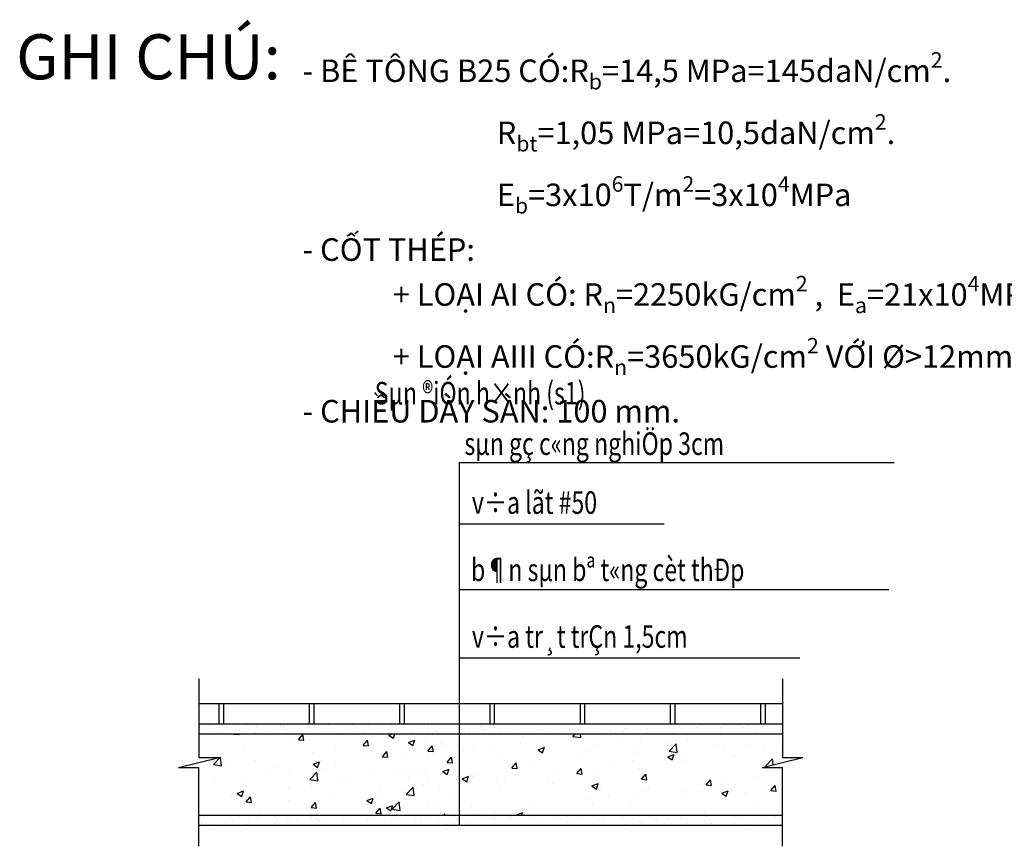
# Model space of a CAD drawing. Units: inches. Extents: x 139505 to 694781, y -144255 to -9240.
# Drawn here: x 328394 to 339303, y -103448 to -94282 of the extents above; entities that cross this region are included whole.
import ezdxf

# ---------------------------------------------------------------- set-up
doc = ezdxf.new("R2010")
doc.units = ezdxf.units.IN
doc.header["$LTSCALE"] = 5
doc.header["$MEASUREMENT"] = 0
for name, color, linetype in [('2-DIM', 9, 'Continuous'), ('5-TO VAT LIEU', 8, 'Continuous'), ('6-TUONG', 2, 'Continuous'), ('GIOI HAN', 4, 'Continuous')]:
    doc.layers.add(name, color=color, linetype=linetype)
doc.layers.add('7-TEXT', color=3, linetype='Continuous', lineweight=25)
doc.styles.add('CH', font='VHARIAL_1.TTF', dxfattribs={"width": 0.75})
doc.styles.add('TEN BAN VE', font='arial_1.ttf', dxfattribs={"height": 700})
pattern_1 = [(37.5, (0, 0), (-6.299336, 192.68238), [0, -152, 0, -170, 0, -162.5]), (7.5, (0, 0), (176.97767, 282.2146), [0, -82, 0, -137, 0, -52.5]), (327.5, (-123, 0), (311.41419, 0.565905), [0, -50, 0, -180, 0, -235]), (317.5, (-123, 0), (300.61266, 87.76756), [0, -25, 0, -118, 0, -135])]

msp = doc.modelspace()

# ---------------------------------------------------------------- hatches: boundary and pattern name
at = {"layer": '5-TO VAT LIEU'}
h = msp.add_hatch(dxfattribs=at)
h.set_pattern_fill('AR-SAND', color=256, scale=100, style=0)
h.set_pattern_definition(pattern_1)
h.paths.add_polyline_path([(333448.7, -102089.9), (330379.8, -102089.9), (330379.8, -102202.4), (333448.7, -102202.4)])
h.paths.add_polyline_path([(336844.7, -102089.9), (333448.7, -102089.9), (333448.7, -102202.4), (336844.7, -102202.4)])
h = msp.add_hatch(dxfattribs=at)
h.set_pattern_fill('AR-CONC', color=256, scale=100, style=0)
h.set_pattern_definition([(50, (0, 0), (717.2602, -62.7521), [75, -825]), (355, (0, 0), (-138.7513, 752.1921), [60, -660]), (100.4514, (59.8, -5.2), (578.5094, 689.4395), [63.7402, -701.1421]), (46.1842, (0, 200), (1067.241, -165.519), [112.5, -1237.5]), (96.6356, (88.9, 186.2), (934.6627, 974.118), [95.6103, -1051.713]), (351.1842, (0, 200), (934.662, 974.1186), [90, -990]), (21, (100, 150), (596.9071, -402.6189), [75, -825]), (326, (100, 150), (243.3153, 725.15), [60, -660]), (71.4514, (149.74, 116.45), (840.2226, 322.5305), [63.7402, -701.1421]), (37.5, (0, 0), (12.15986, 332.89385), [0, -652, 0, -670, 0, -662.5]), (7.5, (0, 0), (263.06954, 394.4117), [0, -382, 0, -637, 0, -252.5]), (327.5, (-223, 0), (533.82244, -22.55487), [0, -250, 0, -780, 0, -1035]), (317.5, (-323, 0), (583.1862, 100.105), [0, -325, 0, -518, 0, -735])])
h.paths.add_polyline_path([(330379.8, -102202.4), (330379.8, -102463), (330604.8, -102463), (330154.5, -102575.6), (330379.8, -102575.6), (330379.8, -103102.4), (333448.7, -103102.4), (333448.7, -102202.4)])
h = msp.add_hatch(dxfattribs=at)
h.set_pattern_fill('AR-CONC', color=256, scale=100, style=0)
h.set_pattern_definition([(50, (-1221.5, 0), (717.2602, -62.7521), [75, -825]), (355, (-1221.5, 0), (-138.7513, 752.1921), [60, -660]), (100.4514, (-1161.75, -5.2), (578.5094, 689.4395), [63.7402, -701.1421]), (46.1842, (-1221.5, 200), (1067.241, -165.519), [112.5, -1237.5]), (96.6356, (-1132.6, 186.2), (934.6627, 974.118), [95.6103, -1051.713]), (351.1842, (-1221.5, 200), (934.662, 974.1186), [90, -990]), (21, (-1121.5, 150), (596.9071, -402.6189), [75, -825]), (326, (-1121.5, 150), (243.3153, 725.15), [60, -660]), (71.4514, (-1071.8, 116.45), (840.2226, 322.5305), [63.7402, -701.1421]), (37.5, (-1221.52, 0), (12.15986, 332.89385), [0, -652, 0, -670, 0, -662.5]), (7.5, (-1221.52, 0), (263.06954, 394.4117), [0, -382, 0, -637, 0, -252.5]), (327.5, (-1444.52, 0), (533.82244, -22.55487), [0, -250, 0, -780, 0, -1035]), (317.5, (-1544.5, 0), (583.1862, 100.105), [0, -325, 0, -518, 0, -735])])
h.paths.add_polyline_path([(332227.2, -102202.4), (332227.2, -103102.4), (336844.7, -103102.4), (336844.7, -102575.6), (336619.4, -102575.6), (337069.7, -102463), (336844.7, -102463), (336844.7, -102202.4)])
h = msp.add_hatch(dxfattribs=at)
h.set_pattern_fill('AR-SAND', color=256, scale=100, style=0)
h.set_pattern_definition(pattern_1)
h.paths.add_polyline_path([(330379.8, -103102.4), (330379.8, -103214.9), (333448.7, -103214.9), (333448.7, -103102.4)])
h = msp.add_hatch(dxfattribs=at)
h.set_pattern_fill('AR-SAND', color=256, scale=100, style=0)
h.set_pattern_definition(pattern_1)
h.paths.add_polyline_path([(336844.7, -103214.9), (336844.7, -103102.4), (333448.7, -103102.4), (333448.7, -103214.9)])

# ---------------------------------------------------------------- linework, layer by layer
at = {"layer": '2-DIM'}
for p, q in [((333264.1, -99192.5), (338083.8, -99192.5)), ((333264.1, -99192.5), (333264.1, -103214.9)), ((333264.1, -99873.3), (335534.7, -99873.3)), ((333264.1, -100600.2), (338022.7, -100600.2)), ((333264.1, -101359.6), (337038.5, -101359.6))]:
    msp.add_line(p, q, dxfattribs=at)
at = {"layer": '5-TO VAT LIEU'}
for p, q in [((330602.3, -101864.9), (330602.3, -102089.9)), ((330652.3, -101864.9), (330652.3, -102089.9)), ((331602.3, -101864.9), (331602.3, -102089.9)), ((331652.3, -101864.9), (331652.3, -102089.9)), ((332602.3, -101864.9), (332602.3, -102089.9)), ((332652.3, -101864.9), (332652.3, -102089.9)), ((333602.3, -101864.9), (333602.3, -102089.9)), ((333652.3, -101864.9), (333652.3, -102089.9)), ((334602.3, -101864.9), (334602.3, -102089.9)), ((334652.3, -101864.9), (334652.3, -102089.9)), ((335602.3, -101864.9), (335602.3, -102089.9)), ((335652.3, -101864.9), (335652.3, -102089.9)), ((336602.3, -101864.9), (336602.3, -102089.9)), ((336652.3, -101864.9), (336652.3, -102089.9))]:
    msp.add_line(p, q, dxfattribs=at)
at = {"layer": '6-TUONG'}
for p, q in [((330379.8, -101864.9), (336844.7, -101864.9)), ((330379.8, -102089.9), (336844.7, -102089.9)), ((330379.8, -102202.4), (336844.7, -102202.4)), ((330379.8, -103102.4), (336844.7, -103102.4)), ((330379.8, -103214.9), (336844.7, -103214.9))]:
    msp.add_line(p, q, dxfattribs=at)
at = {"layer": 'GIOI HAN'}
for p, q in [((330379.8, -101590.7), (330379.8, -102463)), ((336844.7, -101590.7), (336844.7, -102463)), ((330154.5, -102575.6), (330604.8, -102463)), ((330379.8, -102463), (330604.8, -102463)), ((336619.4, -102575.6), (337069.7, -102463)), ((336844.7, -102463), (337069.7, -102463)), ((330154.5, -102575.6), (330379.5, -102575.6)), ((330379.8, -103447.9), (330379.8, -102575.6)), ((336619.4, -102575.6), (336844.4, -102575.6)), ((336844.7, -103447.9), (336844.7, -102575.6))]:
    msp.add_line(p, q, dxfattribs=at)

# ---------------------------------------------------------------- texts
at = {"layer": '7-TEXT', "style": 'TEN BAN VE'}
msp.add_text('GHI CHÚ:', height=500, dxfattribs=at).set_placement((328354.7, -94943.4))
at = {"layer": '7-TEXT', "style": 'CH', "width": 0.75}
for s, p in [('Sµn ®iÓn h×nh (s1)', (332327.7, -98548.1)), ('sµn gç c«ng nghiÖp 3cm', (333321.8, -99108.2)), ('v÷a lãt #50', (333404.6, -99761.1)), ('b¶n sµn bª t«ng cèt thÐp', (333394.3, -100507.2)), ('v÷a tr¸t trÇn 1,5cm', (333404.6, -101246.5))]:
    msp.add_text(s, height=250, dxfattribs=at).set_placement(p)
at = {"layer": '7-TEXT', "insert": (331527.6, -94642.1), "char_height": 250, "width": 37890.222, "attachment_point": 1, "style": 'TEN BAN VE'}
msp.add_mtext('\\A1;- {\\H0.99998x;BÊ TÔNG B25 CÓ:R\\H0.6878x;\\S^ b;\\H1.4539x;=14,5 MPa=145daN/cm\\H0.6878x;\\S2^ ;\\H1.4539x;.\\P^I^I^I  }R{\\H0.6878x;\\S^ bt;\\H1.4539x;=1,05 MPa=10,5daN/cm\\H0.6878x;\\S2^ ;\\H1.4539x;.\\P^I^I^I  E\\H0.6878x;\\S^ b;\\H1.4539x;=3x10\\H0.6878x;\\S6^ ;\\H1.4539x;T/m\\H0.6878x;\\S2^ ;\\H1.4539x;=3x10\\H0.6878x;\\S4^ ;\\H1.4539x;MPa\\P- CỐT THÉP: \\P^I+ LOẠI AI CÓ: R\\H0.6878x;\\S^ n;\\H1.4539x;=2250kG/cm\\H0.6878x;\\S2^ ;\\H1.4539x; ,  E\\H0.6878x;\\S^ a;\\H1.4539x;=21x10\\H0.6878x;\\S4^ ;\\H1.4539x;MPa VỚI %%C <12mm. \\P}^I+ {\\H0.99995x;LOẠI AIII CÓ:R\\H0.6878x;\\S^ n;\\H1.4539x;=3650kG/cm\\H0.6878x;\\S2^ ;\\f.VnAvantH|b0|i0|c0|p34;\\H1.454x; \\fArial|b0|i0|c163|p34;\\H0.99991x;VỚI\\f.VnAvantH|b0|i0|c0|p34;\\H1.0001x; \\fArial|b0|i0|c163|p34;%%C>12mm.\\P\\H0.99994x;- CHIỀU DÀY SÀN: 100 mm.}', dxfattribs=at)

doc.saveas('drawing.dxf')
